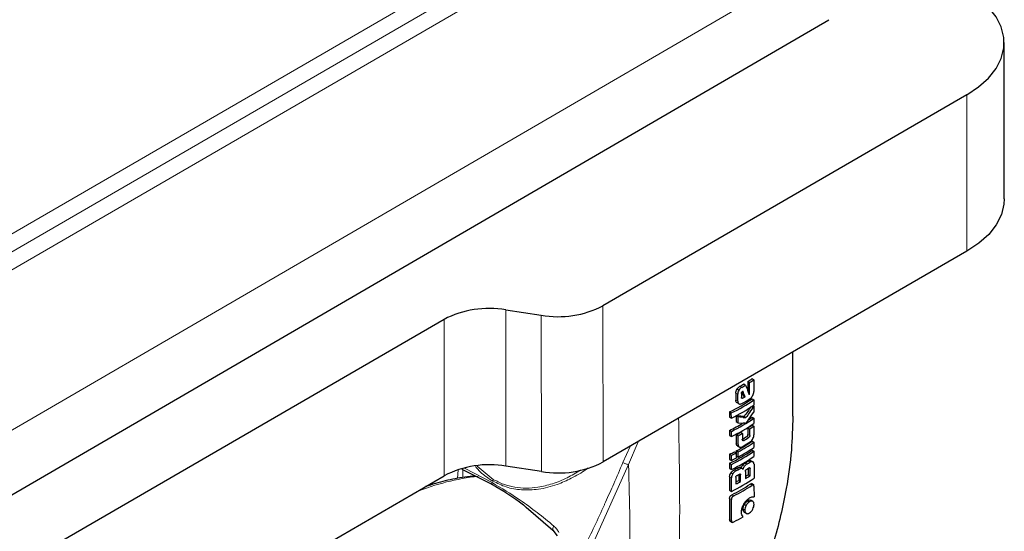
# Model space of a CAD drawing. Units: millimetres. Extents: x 0 to 210, y 0 to 297.
# Drawn here: x 172 to 187, y 114 to 122 of the extents above; entities that cross this region are included whole.
import ezdxf

# ---------------------------------------------------------------- set-up
doc = ezdxf.new("R2010")
doc.units = ezdxf.units.MM

msp = doc.modelspace()

# ---------------------------------------------------------------- linework, layer by layer
at = {"color": 8, "linetype": 'Continuous', "lineweight": 18}
for p, q in [((147.9275, 104.9386), (185.0088, 126.4201)), ((148.0337, 104.7194), (185.1151, 126.2009)), ((185.2213, 125.9816), (148.14, 104.5001)), ((146.3137, 100.8773), (185.2974, 123.5395)), ((186.8405, 118.5426), (186.8368, 120.9901)), ((181.1399, 117.6898), (181.1436, 115.2424)), ((179.6163, 117.6251), (179.62, 115.1776)), ((180.1777, 115.0917), (180.174, 117.5392)), ((178.6541, 115.0269), (178.6504, 117.4744)), ((183.2503, 116.3059), (183.222, 116.3222)), ((183.2408, 116.382), (183.2691, 116.3657)), ((183.2849, 116.4274), (183.3132, 116.4111)), ((183.4163, 116.3325), (183.437, 116.3205)), ((183.4322, 116.3056), (183.4243, 116.3102)), ((183.2222, 116.2087), (183.2505, 116.1924)), ((183.3101, 116.25), (183.3277, 116.2399)), ((183.4108, 115.6736), (183.4391, 115.6572)), ((181.6925, 115.5603), (181.5398, 115.2014)), ((183.2283, 115.5332), (183.2566, 115.5168)), ((183.3271, 115.5887), (183.3448, 115.5784)), ((183.4225, 115.6257), (183.3942, 115.642)), ((181.5643, 115.4861), (181.4524, 115.2356)), ((183.3687, 115.2262), (183.397, 115.2099)), ((183.445, 115.2403), (183.4167, 115.2566)), ((178.8708, 115.1198), (178.8611, 114.9827)), ((178.9448, 115.1193), (178.9438, 114.9988)), ((179.4027, 114.9187), (178.9716, 115.1434)), ((179.4197, 114.9703), (179.1696, 115.179)), ((180.9372, 113.8685), (181.5398, 115.2014)), ((183.1458, 115.0716), (183.1742, 115.0552)), ((183.1939, 115.1193), (183.2222, 115.103)), ((183.2666, 115.1264), (183.2383, 115.1427)), ((183.2948, 115.0407), (183.2766, 115.0512)), ((183.2803, 115.1585), (183.3086, 115.1422)), ((183.3275, 115.1905), (183.3558, 115.1742)), ((183.4434, 115.14), (183.4268, 115.1496)), ((183.1522, 114.9925), (183.1238, 115.0088)), ((183.4746, 114.8783), (183.4462, 114.8947)), ((183.1517, 114.6563), (183.1233, 114.6727)), ((183.1592, 114.7286), (183.1876, 114.7122)), ((183.4076, 114.6357), (183.4359, 114.6193)), ((183.3341, 114.5023), (183.3624, 114.486)), ((183.356, 114.5775), (183.3843, 114.5612)), ((183.1238, 114.3408), (183.1522, 114.3244))]:
    msp.add_line(p, q, dxfattribs=at)
at = {"color": 7, "linetype": 'Continuous', "lineweight": 25}
for p, q in [((146.3136, 99.865), (184.6796, 122.1681)), ((187.4263, 119.362), (187.4226, 121.8095)), ((186.8368, 120.9901), (181.1399, 117.6898)), ((186.8405, 118.5426), (181.1436, 115.2424)), ((179.6163, 117.6251), (180.174, 117.5392)), ((178.6504, 117.4744), (154.7182, 103.6104)), ((184.1145, 115.9585), (184.113, 116.9625)), ((183.3465, 116.4634), (183.3748, 116.4471)), ((183.4084, 116.5021), (183.4086, 116.3537)), ((183.4084, 116.5021), (183.4367, 116.4857)), ((183.437, 116.3205), (183.4367, 116.4857)), ((183.4753, 116.5469), (183.5037, 116.5305)), ((183.5037, 116.5305), (183.504, 116.3464)), ((183.222, 116.3222), (183.2222, 116.2087)), ((183.2505, 116.1924), (183.2503, 116.3059)), ((183.3098, 116.3171), (183.3099, 116.2511)), ((183.335, 116.3499), (183.3343, 116.3519)), ((183.2361, 116.1717), (183.2727, 116.1506)), ((183.3376, 116.2786), (183.3658, 116.2623)), ((183.4758, 116.2312), (183.5042, 116.2148)), ((183.5042, 116.2148), (183.5043, 116.1334)), ((183.1222, 116.0264), (183.1224, 115.945)), ((183.1222, 116.0264), (183.1506, 116.01)), ((183.1508, 115.9286), (183.1506, 116.01)), ((183.4926, 116.1254), (183.5043, 116.1186)), ((183.5043, 116.1186), (183.5045, 116.0247)), ((183.1224, 115.945), (183.1508, 115.9286)), ((183.2278, 115.9657), (183.228, 115.874)), ((183.2278, 115.9657), (183.2561, 115.9493)), ((183.228, 115.874), (183.2563, 115.8577)), ((183.2563, 115.8577), (183.2561, 115.9493)), ((183.2563, 115.8577), (183.3357, 115.8505)), ((183.3502, 115.9532), (183.3785, 115.9369)), ((183.3687, 115.8487), (183.3719, 115.8488)), ((183.4762, 115.9425), (183.5046, 115.9261)), ((183.5046, 115.9261), (183.5048, 115.8446)), ((183.1227, 115.7376), (183.1228, 115.6562)), ((183.1227, 115.7376), (183.1511, 115.7212)), ((183.1512, 115.6398), (183.1511, 115.7212)), ((183.2281, 115.6675), (183.2283, 115.5332)), ((183.2281, 115.6675), (183.2564, 115.6512)), ((183.2986, 115.7066), (183.3269, 115.6903)), ((183.3269, 115.6903), (183.3271, 115.589)), ((183.4107, 115.7748), (183.4108, 115.6736)), ((183.4107, 115.7748), (183.439, 115.7585)), ((183.4391, 115.6572), (183.439, 115.7585)), ((183.4764, 115.8189), (183.5048, 115.8025)), ((183.5048, 115.8025), (183.505, 115.6681)), ((183.1228, 115.6562), (183.1512, 115.6398)), ((183.2566, 115.5168), (183.2564, 115.6512)), ((183.3448, 115.5784), (183.3362, 115.5751)), ((183.4768, 115.5684), (183.5052, 115.552)), ((183.5052, 115.552), (183.5053, 115.4706)), ((183.1232, 115.3636), (183.1234, 115.2822)), ((183.1232, 115.3636), (183.1516, 115.3472)), ((183.1991, 115.4016), (183.2275, 115.3853)), ((183.2275, 115.3853), (183.2276, 115.3038)), ((183.2288, 115.4173), (183.2289, 115.3358)), ((183.2288, 115.4173), (183.2571, 115.4009)), ((183.2419, 115.4968), (183.2785, 115.4757)), ((183.2573, 115.3195), (183.2571, 115.4009)), ((183.477, 115.426), (183.5054, 115.4096)), ((183.5054, 115.4096), (183.5055, 115.3282)), ((183.1234, 115.2822), (183.1518, 115.2658)), ((183.1235, 115.2212), (183.1236, 115.1398)), ((183.1235, 115.2212), (183.1519, 115.2048)), ((183.1518, 115.2658), (183.1516, 115.3472)), ((183.152, 115.1234), (183.1519, 115.2048)), ((183.2289, 115.3358), (183.2573, 115.3195)), ((183.4588, 115.2611), (183.4872, 115.2448)), ((183.4873, 115.2447), (183.4872, 115.2448)), ((183.5057, 115.2055), (183.5061, 114.9873)), ((178.9275, 115.1279), (179.4081, 114.8885)), ((180.1777, 115.0917), (179.62, 115.1776)), ((183.1236, 115.1398), (183.152, 115.1234)), ((183.3229, 115.1402), (183.2907, 115.1588)), ((183.3714, 115.0952), (183.3715, 114.9812)), ((183.4151, 115.1423), (183.4152, 115.0425)), ((183.4436, 115.0261), (183.4434, 115.14)), ((154.7219, 101.1629), (178.6541, 115.0269)), ((183.1238, 115.0088), (183.1241, 114.7989)), ((183.1525, 114.7825), (183.1522, 114.9925)), ((183.2222, 115.0018), (183.2223, 114.8981)), ((183.2665, 115.0457), (183.2666, 114.9533)), ((183.2666, 114.9533), (183.2949, 114.937)), ((183.2949, 114.937), (183.2948, 115.0407)), ((183.4152, 115.0425), (183.4436, 115.0261)), ((183.5039, 114.8808), (183.4646, 114.9035)), ((183.1241, 114.7989), (183.1525, 114.7825)), ((183.5055, 114.861), (183.5057, 114.6955)), ((183.1233, 114.6727), (183.1238, 114.3408)), ((183.1522, 114.3244), (183.1517, 114.6563)), ((183.4353, 114.6805), (183.4739, 114.6968)), ((183.4938, 114.6224), (183.4535, 114.6456)), ((179.9363, 114.5321), (180.3565, 114.1744)), ((183.3455, 114.5816), (183.3377, 114.5669)), ((183.3519, 114.4558), (183.3882, 114.4349)), ((183.128, 114.3197), (183.1673, 114.297)), ((180.3567, 114.1736), (180.4206, 114.0882))]:
    msp.add_line(p, q, dxfattribs=at)
at = {"color": 7, "linetype": 'Continuous', "lineweight": 25, "flags": 128}
for points in [[(186.8368, 120.9901), (187.0237, 121.115), (187.1779, 121.254), (187.2965, 121.4042), (187.3769, 121.5626), (187.4175, 121.726), (187.4175, 121.891), (187.3769, 122.0543), (187.2965, 122.2126), (187.1779, 122.3625), (187.0237, 122.5012), (186.8368, 122.6257)], [(187.4263, 119.362), (187.4212, 119.2785), (187.3806, 119.1151), (187.3002, 118.9567), (187.1816, 118.8065), (187.0274, 118.6675), (186.8405, 118.5426)], [(183.4316, 115.9122), (183.4356, 115.9149), (183.4762, 115.9425)]]:
    msp.add_lwpolyline(points, dxfattribs=at)
at = {"color": 7, "linetype": 'Continuous', "lineweight": 25}
for centre, radius, start, end in [((180.433, 119.0506), 1.5334, 260.27615, 297.45275), ((179.3573, 116.1137), 1.5334, 80.27621, 117.45272), ((182.0061, 118.6845), 2.5942, 299.53608, 301.11181), ((182.0185, 118.6956), 2.6259, 299.54217, 301.09892), ((182.147, 118.4578), 2.3272, 302.82181, 304.80432), ((182.155, 118.476), 2.3672, 302.78219, 304.73213), ((182.5136, 117.7667), 1.6356, 299.8622, 300.11577), ((182.0036, 118.3649), 2.5923, 295.56377, 304.60403), ((182.0129, 118.3815), 2.6302, 295.62913, 304.53868), ((182.0132, 118.2999), 2.63, 295.62872, 304.53908), ((182.0621, 118.3672), 2.5404, 299.51438, 303.04782), ((182.0252, 118.5054), 2.6132, 299.8953, 300.86581), ((181.9358, 118.205), 2.738, 295.6901, 300.56067), ((182.0137, 118.0922), 2.6297, 295.62822, 304.53958), ((182.0135, 118.0113), 2.6302, 295.6291, 304.53871), ((181.9636, 118.0332), 2.6824, 298.12471, 299.84756), ((181.9709, 118.0533), 2.7244, 298.15367, 299.84971), ((182.1583, 117.7146), 2.3089, 302.84883, 304.81311), ((182.1669, 117.7317), 2.3477, 302.80851, 304.74125), ((182.0562, 117.6199), 2.4953, 298.03073, 304.70291), ((182.0655, 117.6364), 2.5332, 298.06136, 304.63478), ((182.0588, 117.7477), 2.4934, 300.29363, 302.38211), ((182.0662, 117.6852), 2.5344, 299.60589, 303.08278), ((182.0698, 117.7614), 2.5281, 300.28893, 302.34912), ((181.8763, 117.949), 2.8704, 295.74881, 297.44328), ((182.005, 117.5596), 2.5921, 295.56338, 304.60443), ((181.883, 117.9702), 2.9137, 295.81057, 297.47893), ((182.0143, 117.5761), 2.63, 295.62874, 304.53907), ((182.0655, 117.5551), 2.5334, 298.06206, 304.63492), ((180.4367, 116.6031), 1.5334, 260.27593, 297.45292), ((181.8805, 117.8939), 2.9194, 295.81368, 297.47875), ((182.0144, 117.4948), 2.6301, 295.62864, 304.53858), ((182.0978, 117.287), 2.4212, 301.66332, 303.00779), ((182.1089, 117.3005), 2.4556, 301.63994, 302.96599), ((179.361, 113.6662), 1.5334, 80.27646, 117.4528), ((181.9254, 117.5758), 2.7647, 297.31173, 298.35186), ((181.9317, 117.5978), 2.8088, 297.35184, 298.37526), ((181.9502, 117.4828), 2.7699, 297.7661, 298.60952), ((182.0849, 117.26), 2.5008, 301.41712, 302.4479), ((182.0148, 117.1539), 2.6302, 295.62912, 304.53869), ((181.9557, 117.3151), 2.7012, 297.96308, 299.03349), ((181.9441, 117.3701), 2.7829, 297.34394, 299.03973), ((182.1055, 117.0623), 2.4073, 301.72958, 302.96159), ((182.0933, 117.1124), 2.4851, 300.95471, 302.91102), ((182.0055, 117.0534), 2.5954, 296.3951, 303.71935), ((182.0149, 117.0697), 2.6331, 296.44822, 303.66733), ((181.9453, 116.7922), 2.7811, 296.54176, 300.02133)]:
    msp.add_arc(centre, radius, start, end, dxfattribs=at)
at = {"color": 8, "linetype": 'Continuous', "lineweight": 18}
msp.add_arc((179.5771, 111.4367), 3.603, 96.27296, 112.2373, dxfattribs=at)
at = {"color": 7, "linetype": 'Continuous', "lineweight": 25}
for points, knots in [([(183.3748, 116.4471), (183.3847, 116.4198), (183.4024, 116.3711), (183.4198, 116.3227), (183.4274, 116.3013)], [0, 0, 0, 0, 0.5599942, 1, 1, 1, 1]), ([(183.222, 116.3222), (183.2228, 116.332), (183.2244, 116.3516), (183.2353, 116.3719), (183.2408, 116.382)], [0, 0, 0, 0, 0.4981007, 1, 1, 1, 1]), ([(183.2408, 116.382), (183.2473, 116.3917), (183.2602, 116.4108), (183.2767, 116.4219), (183.2849, 116.4274)], [0, 0, 0, 0, 0.5041004, 1, 1, 1, 1]), ([(183.2691, 116.3657), (183.2636, 116.3555), (183.2527, 116.3353), (183.2511, 116.3157), (183.2503, 116.3059)], [0, 0, 0, 0, 0.5018979, 1, 1, 1, 1]), ([(183.3132, 116.4111), (183.305, 116.4056), (183.2885, 116.3945), (183.2756, 116.3753), (183.2691, 116.3657)], [0, 0, 0, 0, 0.4959007, 1, 1, 1, 1]), ([(183.3098, 116.3171), (183.31, 116.3203), (183.3102, 116.3248), (183.3123, 116.3312), (183.3143, 116.3354), (183.317, 116.3392), (183.3215, 116.3441), (183.3253, 116.3466), (183.328, 116.3483)], [0, 0, 0, 0, 0.2734525, 0.3903299, 0.5005422, 0.6106823, 0.7273234, 1, 1, 1, 1]), ([(183.3165, 116.3384), (183.3189, 116.3316), (183.326, 116.3117), (183.333, 116.2917), (183.3376, 116.2786)], [0, 0, 0, 0, 0.3407534, 1, 1, 1, 1]), ([(183.3658, 116.2623), (183.3601, 116.2786), (183.3499, 116.3078), (183.3395, 116.3371), (183.335, 116.3499)], [0, 0, 0, 0, 0.5599907, 1, 1, 1, 1]), ([(183.4274, 116.3013), (183.4283, 116.3021), (183.4299, 116.3035), (183.4315, 116.305), (183.4322, 116.3056)], [0, 0, 0, 0, 0.5600513, 1, 1, 1, 1]), ([(183.4322, 116.3056), (183.4329, 116.3063), (183.4342, 116.3076), (183.4356, 116.3104), (183.4369, 116.3149), (183.4369, 116.3181), (183.437, 116.3205)], [0, 0, 0, 0, 0.17452322, 0.33899953, 0.51385228, 1, 1, 1, 1]), ([(183.4475, 116.2377), (183.4551, 116.2436), (183.4704, 116.2553), (183.482, 116.2752), (183.4878, 116.2852)], [0, 0, 0, 0, 0.5020022, 1, 1, 1, 1]), ([(183.4878, 116.2852), (183.4925, 116.2957), (183.502, 116.3167), (183.5033, 116.3365), (183.504, 116.3464)], [0, 0, 0, 0, 0.4976477, 1, 1, 1, 1]), ([(183.241, 116.1689), (183.2356, 116.1732), (183.2246, 116.1817), (183.223, 116.1997), (183.2222, 116.2087)], [0, 0, 0, 0, 0.49887807, 1, 1, 1, 1]), ([(183.2505, 116.1924), (183.2513, 116.1834), (183.2529, 116.1654), (183.2639, 116.1568), (183.2693, 116.1525)], [0, 0, 0, 0, 0.5011234, 1, 1, 1, 1]), ([(183.2693, 116.1525), (183.2759, 116.1501), (183.2889, 116.1451), (183.3054, 116.1527), (183.3136, 116.1564)], [0, 0, 0, 0, 0.5021707, 1, 1, 1, 1]), ([(183.3152, 116.239), (183.3137, 116.2404), (183.3106, 116.243), (183.3102, 116.2484), (183.3099, 116.2511)], [0, 0, 0, 0, 0.4993292, 1, 1, 1, 1]), ([(183.3277, 116.2399), (183.3265, 116.2393), (183.3242, 116.2381), (183.3197, 116.2372), (183.317, 116.2383), (183.3152, 116.239)], [0, 0, 0, 0, 0.2528508, 0.4969044, 1, 1, 1, 1]), ([(183.4559, 116.1054), (183.4397, 116.081), (183.4054, 116.0298), (183.3692, 115.9796), (183.3502, 115.9532)], [0, 0, 0, 0, 0.4750418, 1, 1, 1, 1]), ([(183.5043, 116.1186), (183.4815, 116.0843), (183.4406, 116.0232), (183.3975, 115.9632), (183.3785, 115.9369)], [0, 0, 0, 0, 0.5599909, 1, 1, 1, 1]), ([(183.3854, 115.8572), (183.3858, 115.8577), (183.3894, 115.8618), (183.4006, 115.877), (183.4412, 115.9314), (183.4766, 115.9836), (183.5045, 116.0247)], [0, 0, 0, 0, 0.00981672, 0.0813303, 0.27506744, 1, 1, 1, 1]), ([(183.3502, 115.9532), (183.3278, 115.9552), (183.2879, 115.9589), (183.2462, 115.9636), (183.2278, 115.9657)], [0, 0, 0, 0, 0.5599955, 1, 1, 1, 1]), ([(183.3356, 115.9408), (183.321, 115.9423), (183.2948, 115.9449), (183.2679, 115.948), (183.2561, 115.9493)], [0, 0, 0, 0, 0.5600609, 1, 1, 1, 1]), ([(183.3356, 115.9408), (183.3437, 115.94), (183.3581, 115.9387), (183.3723, 115.9374), (183.3785, 115.9369)], [0, 0, 0, 0, 0.5630339, 1, 1, 1, 1]), ([(183.3687, 115.8487), (183.3646, 115.8488), (183.3536, 115.8492), (183.3426, 115.85), (183.3357, 115.8505)], [0, 0, 0, 0, 0.3739484, 1, 1, 1, 1]), ([(183.3719, 115.8488), (183.3742, 115.8494), (183.3787, 115.8507), (183.3831, 115.855), (183.3854, 115.8572)], [0, 0, 0, 0, 0.49087548, 1, 1, 1, 1]), ([(184.1144, 115.9585), (184.1096, 115.7815), (184.0994, 115.4038), (184.0251, 114.8827), (183.9243, 114.3958), (183.8071, 113.9491), (183.7054, 113.6491), (183.6518, 113.4912)], [0, 0, 0, 0, 0.21225574, 0.45296257, 0.62422745, 0.80217326, 1, 1, 1, 1]), ([(183.3942, 115.642), (183.3967, 115.6438), (183.4004, 115.6464), (183.4046, 115.6515), (183.407, 115.6554), (183.4087, 115.6596), (183.4105, 115.6659), (183.4107, 115.6704), (183.4108, 115.6736)], [0, 0, 0, 0, 0.2750444, 0.3921162, 0.5028376, 0.610083, 0.7256981, 1, 1, 1, 1]), ([(183.4891, 115.6081), (183.4938, 115.6184), (183.5031, 115.6391), (183.5044, 115.6584), (183.505, 115.6681)], [0, 0, 0, 0, 0.49826729, 1, 1, 1, 1]), ([(183.2467, 115.4941), (183.2413, 115.4983), (183.2307, 115.5067), (183.2291, 115.5244), (183.2283, 115.5332)], [0, 0, 0, 0, 0.4994931, 1, 1, 1, 1]), ([(183.2566, 115.5168), (183.2574, 115.508), (183.259, 115.4904), (183.2696, 115.482), (183.275, 115.4777)], [0, 0, 0, 0, 0.500508, 1, 1, 1, 1]), ([(183.3362, 115.5751), (183.3348, 115.5751), (183.332, 115.5751), (183.3291, 115.5779), (183.3273, 115.5827), (183.3272, 115.5868), (183.3271, 115.589)], [0, 0, 0, 0, 0.22944388, 0.45546819, 0.70547229, 1, 1, 1, 1]), ([(183.4391, 115.6572), (183.439, 115.654), (183.4388, 115.6494), (183.437, 115.6431), (183.4352, 115.6389), (183.4328, 115.635), (183.4286, 115.63), (183.425, 115.6275), (183.4225, 115.6257)], [0, 0, 0, 0, 0.2778573, 0.3949332, 0.5038805, 0.6128685, 0.7283949, 1, 1, 1, 1]), ([(183.4496, 115.5616), (183.4571, 115.5674), (183.4721, 115.5789), (183.4835, 115.5984), (183.4891, 115.6081)], [0, 0, 0, 0, 0.5018572, 1, 1, 1, 1]), ([(183.275, 115.4777), (183.2813, 115.4753), (183.2941, 115.4705), (183.3102, 115.4779), (183.3183, 115.4816)], [0, 0, 0, 0, 0.5002678, 1, 1, 1, 1]), ([(183.3275, 115.1905), (183.334, 115.1975), (183.3473, 115.2119), (183.3615, 115.2214), (183.3687, 115.2262)], [0, 0, 0, 0, 0.4888539, 1, 1, 1, 1]), ([(183.397, 115.2099), (183.3928, 115.2071), (183.3843, 115.2015), (183.3703, 115.1899), (183.3611, 115.1799), (183.3558, 115.1742)], [0, 0, 0, 0, 0.3016622, 0.6034879, 1, 1, 1, 1]), ([(183.4167, 115.2566), (183.4205, 115.2588), (183.4282, 115.2633), (183.4434, 115.2671), (183.4526, 115.2636), (183.4588, 115.2611)], [0, 0, 0, 0, 0.2406845, 0.4810088, 1, 1, 1, 1]), ([(183.4872, 115.2448), (183.4838, 115.2463), (183.4755, 115.2501), (183.4609, 115.2492), (183.4496, 115.2428), (183.445, 115.2403)], [0, 0, 0, 0, 0.29506826, 0.71258323, 1, 1, 1, 1]), ([(183.5057, 115.2055), (183.5054, 115.2111), (183.5045, 115.2241), (183.4976, 115.2374), (183.4904, 115.2425), (183.4872, 115.2448)], [0, 0, 0, 0, 0.2997592, 0.6954632, 1, 1, 1, 1]), ([(183.1238, 115.0088), (183.1241, 115.0137), (183.1246, 115.0233), (183.1305, 115.0449), (183.1396, 115.0607), (183.1458, 115.0716)], [0, 0, 0, 0, 0.2402289, 0.4803926, 1, 1, 1, 1]), ([(183.1458, 115.0716), (183.1531, 115.0818), (183.1637, 115.0968), (183.181, 115.1118), (183.1896, 115.1168), (183.1939, 115.1193)], [0, 0, 0, 0, 0.5199585, 0.7600331, 1, 1, 1, 1]), ([(183.1742, 115.0552), (183.1705, 115.0491), (183.1618, 115.0344), (183.1535, 115.0123), (183.1526, 114.9981), (183.1522, 114.9925)], [0, 0, 0, 0, 0.2969781, 0.7183359, 1, 1, 1, 1]), ([(183.2222, 115.103), (183.2169, 115.0998), (183.2044, 115.0923), (183.1877, 115.0751), (183.1783, 115.0612), (183.1742, 115.0552)], [0, 0, 0, 0, 0.2979925, 0.6956186, 1, 1, 1, 1]), ([(183.2383, 115.1427), (183.2468, 115.1471), (183.2612, 115.1543), (183.2748, 115.1573), (183.2803, 115.1585)], [0, 0, 0, 0, 0.5919807, 1, 1, 1, 1]), ([(183.3086, 115.1422), (183.3014, 115.1405), (183.2878, 115.1373), (183.2734, 115.1299), (183.2666, 115.1264)], [0, 0, 0, 0, 0.5274845, 1, 1, 1, 1]), ([(183.2766, 115.0511), (183.2797, 115.0526), (183.2843, 115.0548), (183.2897, 115.0542), (183.2929, 115.0515), (183.2945, 115.0467), (183.2947, 115.0427), (183.2948, 115.0407)], [0, 0, 0, 0, 0.310342, 0.4668647, 0.6239566, 0.8164426, 1, 1, 1, 1]), ([(183.2803, 115.1585), (183.2832, 115.1588), (183.2884, 115.1593), (183.2926, 115.1573), (183.2946, 115.1564)], [0, 0, 0, 0, 0.5350329, 1, 1, 1, 1]), ([(183.3044, 115.1433), (183.3053, 115.1474), (183.307, 115.1555), (183.3121, 115.1679), (183.319, 115.1799), (183.3246, 115.1869), (183.3275, 115.1905)], [0, 0, 0, 0, 0.25260235, 0.49451923, 0.73931775, 1, 1, 1, 1]), ([(183.3327, 115.127), (183.3308, 115.1309), (183.3274, 115.1383), (183.3184, 115.1429), (183.3117, 115.1424), (183.3086, 115.1422)], [0, 0, 0, 0, 0.3926583, 0.727344, 1, 1, 1, 1]), ([(183.3558, 115.1742), (183.3515, 115.1687), (183.344, 115.1589), (183.3361, 115.1421), (183.3338, 115.1321), (183.3327, 115.127)], [0, 0, 0, 0, 0.3891023, 0.687048, 1, 1, 1, 1]), ([(183.3714, 115.0952), (183.3716, 115.0986), (183.3718, 115.1039), (183.3748, 115.1117), (183.3785, 115.1176), (183.3833, 115.1224), (183.3868, 115.1247), (183.3885, 115.1258)], [0, 0, 0, 0, 0.3052633, 0.4635908, 0.622539, 0.8150248, 1, 1, 1, 1]), ([(183.4267, 115.1496), (183.4296, 115.1512), (183.4338, 115.1536), (183.4388, 115.1532), (183.4417, 115.1506), (183.4432, 115.146), (183.4433, 115.142), (183.4434, 115.14)], [0, 0, 0, 0, 0.313233, 0.4688904, 0.6252085, 0.8177218, 1, 1, 1, 1]), ([(179.1407, 115.0217), (179.086, 115.0169), (178.9316, 115.0035), (178.6715, 114.9508), (178.4649, 114.8886), (178.3616, 114.8575)], [0, 0, 0, 0, 0.2153647, 0.6075628, 1, 1, 1, 1]), ([(179.3959, 114.8955), (179.5666, 114.7972), (179.7531, 114.6898), (179.922, 114.5445), (179.9363, 114.5321)], [0, 0, 0, 0, 0.9150526, 1, 1, 1, 1]), ([(183.2222, 115.0018), (183.2224, 115.0054), (183.2227, 115.0108), (183.2259, 115.0185), (183.23, 115.0242), (183.2351, 115.0287), (183.2388, 115.0309), (183.2406, 115.0319)], [0, 0, 0, 0, 0.3120107, 0.4695276, 0.6276805, 0.8198527, 1, 1, 1, 1]), ([(183.4462, 114.8947), (183.4508, 114.8975), (183.4574, 114.9015), (183.4649, 114.9022), (183.4682, 114.9018), (183.4694, 114.9007), (183.4694, 114.9007)], [0, 0, 0, 0, 0.5428893, 0.7746111, 0.9928234, 1, 1, 1, 1]), ([(183.5055, 114.861), (183.5052, 114.8665), (183.5048, 114.8744), (183.5013, 114.8815), (183.4979, 114.8847), (183.4934, 114.886), (183.4857, 114.885), (183.4792, 114.8811), (183.4746, 114.8783)], [0, 0, 0, 0, 0.2716801, 0.3880296, 0.498071, 0.6084003, 0.725539, 1, 1, 1, 1]), ([(183.1233, 114.6727), (183.1237, 114.6786), (183.1241, 114.687), (183.1283, 114.6986), (183.1324, 114.7061), (183.1376, 114.7129), (183.1465, 114.7215), (183.154, 114.7257), (183.1592, 114.7286)], [0, 0, 0, 0, 0.2749688, 0.3925988, 0.5038956, 0.6136765, 0.7297517, 1, 1, 1, 1]), ([(183.1876, 114.7122), (183.1823, 114.7092), (183.1746, 114.705), (183.1657, 114.6961), (183.1604, 114.6892), (183.1565, 114.6817), (183.1525, 114.6703), (183.1521, 114.6621), (183.1517, 114.6563)], [0, 0, 0, 0, 0.2752166, 0.3932294, 0.5050618, 0.6143003, 0.7299914, 1, 1, 1, 1]), ([(183.3455, 114.5816), (183.3517, 114.5919), (183.3639, 114.6123), (183.3938, 114.6494), (183.4186, 114.6679), (183.4353, 114.6805)], [0, 0, 0, 0, 0.2483092, 0.491049, 1, 1, 1, 1]), ([(183.356, 114.5775), (183.3636, 114.5897), (183.3788, 114.614), (183.398, 114.6285), (183.4076, 114.6357)], [0, 0, 0, 0, 0.5017574, 1, 1, 1, 1]), ([(183.4359, 114.6193), (183.4263, 114.6121), (183.4071, 114.5977), (183.3919, 114.5734), (183.3843, 114.5612)], [0, 0, 0, 0, 0.4982383, 1, 1, 1, 1]), ([(183.4076, 114.6357), (183.4172, 114.6408), (183.4364, 114.6511), (183.4508, 114.6457), (183.458, 114.6431)], [0, 0, 0, 0, 0.5008704, 1, 1, 1, 1]), ([(183.4864, 114.6267), (183.4792, 114.6294), (183.4647, 114.6347), (183.4455, 114.6245), (183.4359, 114.6193)], [0, 0, 0, 0, 0.4991285, 1, 1, 1, 1]), ([(183.4739, 114.6968), (183.4805, 114.6976), (183.4919, 114.6991), (183.5016, 114.6966), (183.5057, 114.6955)], [0, 0, 0, 0, 0.5846056, 1, 1, 1, 1]), ([(183.5067, 114.5786), (183.5058, 114.5896), (183.5041, 114.6117), (183.4923, 114.6217), (183.4864, 114.6267)], [0, 0, 0, 0, 0.5002911, 1, 1, 1, 1]), ([(183.3089, 114.4555), (183.3103, 114.4739), (183.3123, 114.5009), (183.3248, 114.5394), (183.3334, 114.5577), (183.3377, 114.5669)], [0, 0, 0, 0, 0.5136124, 0.7549195, 1, 1, 1, 1]), ([(183.3367, 114.3842), (183.3286, 114.3925), (183.3122, 114.4091), (183.31, 114.4399), (183.3089, 114.4555)], [0, 0, 0, 0, 0.4958854, 1, 1, 1, 1]), ([(183.3341, 114.5023), (183.335, 114.5145), (183.3369, 114.5389), (183.3496, 114.5646), (183.356, 114.5775)], [0, 0, 0, 0, 0.4988602, 1, 1, 1, 1]), ([(183.3562, 114.4534), (183.3497, 114.4585), (183.3369, 114.4688), (183.335, 114.4911), (183.3341, 114.5023)], [0, 0, 0, 0, 0.5008203, 1, 1, 1, 1]), ([(183.3843, 114.5612), (183.3779, 114.5483), (183.3652, 114.5226), (183.3633, 114.4982), (183.3624, 114.486)], [0, 0, 0, 0, 0.5011392, 1, 1, 1, 1]), ([(183.3624, 114.486), (183.3633, 114.4748), (183.3652, 114.4525), (183.378, 114.4422), (183.3845, 114.437)], [0, 0, 0, 0, 0.4995981, 1, 1, 1, 1]), ([(183.3845, 114.437), (183.3921, 114.4343), (183.4074, 114.4287), (183.4266, 114.4388), (183.4362, 114.4438)], [0, 0, 0, 0, 0.4999911, 1, 1, 1, 1]), ([(183.4362, 114.4438), (183.4458, 114.4511), (183.4649, 114.4656), (183.4794, 114.4903), (183.4865, 114.5025)], [0, 0, 0, 0, 0.5026218, 1, 1, 1, 1]), ([(183.4865, 114.5025), (183.4924, 114.5155), (183.5043, 114.5417), (183.5059, 114.5662), (183.5067, 114.5786)], [0, 0, 0, 0, 0.49668343, 1, 1, 1, 1]), ([(183.1328, 114.317), (183.1314, 114.318), (183.1286, 114.3201), (183.1248, 114.3277), (183.1242, 114.3354), (183.1238, 114.3408)], [0, 0, 0, 0, 0.2157155, 0.4499803, 1, 1, 1, 1]), ([(183.1522, 114.3244), (183.1526, 114.3188), (183.1532, 114.311), (183.1573, 114.3035), (183.1614, 114.3), (183.1666, 114.2985), (183.1754, 114.2987), (183.1828, 114.302), (183.188, 114.3042)], [0, 0, 0, 0, 0.27630233, 0.39376497, 0.50437615, 0.61312744, 0.72884479, 1, 1, 1, 1])]:
    msp.add_open_spline(points, degree=3, knots=knots, dxfattribs=at)
at = {"color": 8, "linetype": 'Continuous', "lineweight": 18}
for points, knots in [([(182.3233, 113.3917), (182.3273, 113.5177), (182.3356, 113.7794), (182.341, 114.185), (182.3421, 114.5997), (182.3392, 114.9537), (182.3352, 115.2555), (182.3313, 115.5299), (182.3275, 115.7595), (182.3257, 115.8968), (182.3252, 115.9269)], [0, 0, 0, 0, 0.1481034, 0.3076625, 0.4786975, 0.6385786, 0.7272874, 0.8369614, 0.9643244, 1, 1, 1, 1]), ([(181.4524, 115.2356), (181.4051, 115.1245), (181.3163, 114.9161), (181.2179, 114.6943), (181.0684, 114.3621), (180.9567, 114.1282), (180.8515, 113.9079)], [0, 0, 0, 0, 0.25004864, 0.46907153, 0.50007481, 1, 1, 1, 1]), ([(181.5398, 115.2014), (181.5336, 115.2025), (181.5208, 115.2049), (181.4963, 115.2133), (181.4718, 115.2241), (181.4587, 115.2318), (181.4524, 115.2356)], [0, 0, 0, 0, 0.2417374, 0.5006842, 0.7592531, 1, 1, 1, 1]), ([(179.1415, 115.1739), (179.1678, 115.1427), (179.2474, 115.0484), (179.347, 114.9858), (179.4137, 114.944)], [0, 0, 0, 0, 0.3308711, 1, 1, 1, 1]), ([(180.9102, 115.1502), (180.8987, 115.1414), (180.8145, 115.077), (180.652, 114.9873), (180.4034, 114.8758), (180.1401, 114.8078), (179.8696, 114.7971), (179.6262, 114.839), (179.4831, 114.9097), (179.4137, 114.944)], [0, 0, 0, 0, 0.0257788, 0.1883986, 0.3351793, 0.5267416, 0.6963011, 0.8526227, 1, 1, 1, 1]), ([(180.7884, 115.1145), (180.7196, 115.0728), (180.5776, 114.9866), (180.3529, 114.8968), (180.1362, 114.8441), (179.9383, 114.8287), (179.7576, 114.8438), (179.5826, 114.8872), (179.4738, 114.9428), (179.4197, 114.9703)], [0, 0, 0, 0, 0.1595503, 0.3293291, 0.4901969, 0.6198634, 0.7452644, 0.8735122, 1, 1, 1, 1]), ([(181.5398, 115.2014), (181.5487, 114.9139), (181.5666, 114.3391), (181.5526, 113.4656), (181.4603, 112.5821), (181.2918, 111.6884), (181.0521, 110.6865), (180.7566, 109.5632), (180.4364, 108.3156), (180.2661, 107.4859), (180.1811, 107.072)], [0, 0, 0, 0, 0.1106777, 0.2212728, 0.3320587, 0.4435303, 0.5557852, 0.7037576, 0.8522187, 1, 1, 1, 1]), ([(179.4122, 114.8878), (179.4107, 114.8878), (179.4077, 114.8878), (179.4041, 114.8896), (179.4015, 114.8924), (179.3998, 114.8962), (179.3989, 114.9007), (179.399, 114.9061), (179.4002, 114.9123), (179.4018, 114.9165), (179.4027, 114.9187)], [0, 0, 0, 0, 0.1329468, 0.2629051, 0.3859099, 0.500114, 0.6142134, 0.7371429, 0.8670568, 1, 1, 1, 1]), ([(180.3705, 114.239), (180.1971, 114.3803), (179.8876, 114.6325), (179.5508, 114.8313), (179.4027, 114.9187)], [0, 0, 0, 0, 0.5601889, 1, 1, 1, 1]), ([(179.4137, 114.944), (179.4155, 114.9486), (179.419, 114.9578), (179.4195, 114.9662), (179.4197, 114.9703)], [0, 0, 0, 0, 0.5085769, 1, 1, 1, 1]), ([(180.3572, 114.1732), (180.3571, 114.1733), (180.3552, 114.1756), (180.3537, 114.1824), (180.353, 114.1935), (180.3555, 114.2071), (180.3611, 114.2227), (180.3674, 114.2335), (180.3705, 114.239)], [0, 0, 0, 0, 0.00896507, 0.19316483, 0.37737234, 0.57583242, 0.78547936, 1, 1, 1, 1]), ([(180.3705, 114.239), (180.387, 114.2229), (180.4167, 114.1938), (180.4394, 114.1565), (180.4495, 114.14)], [0, 0, 0, 0, 0.5550743, 1, 1, 1, 1])]:
    msp.add_open_spline(points, degree=3, knots=knots, dxfattribs=at)

doc.saveas('drawing.dxf')
